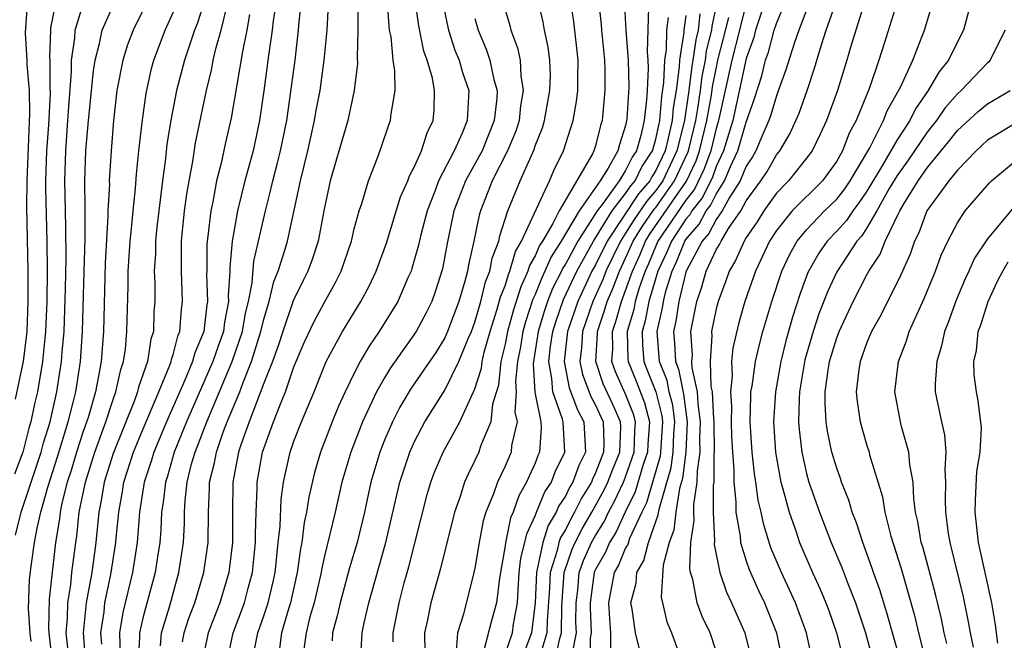
# Model space of a CAD drawing. Units: inches. Extents: x 2631000 to 2634000, y 1518000 to 1518965.
# Drawn here: x 2631221 to 2631286, y 1518685 to 1518726 of the extents above; entities that cross this region are included whole.
import ezdxf

# ---------------------------------------------------------------- set-up
doc = ezdxf.new("R2010")
doc.units = ezdxf.units.IN
doc.header["$MEASUREMENT"] = 0
doc.layers.add('LD26311518_2ft', color=254, linetype='Continuous')

msp = doc.modelspace()

# ---------------------------------------------------------------- linework, layer by layer
at = {"layer": 'LD26311518_2ft'}
for points, elevation in [([(2631261.921, 1518683.921), (2631261.649, 1518685), (2631261.423, 1518686.577), (2631261.334, 1518687), (2631261.697, 1518688.303), (2631261.742, 1518689), (2631262.208, 1518689.792), (2631262.509, 1518691), (2631263.161, 1518692.839), (2631263.214, 1518693.214), (2631264.025, 1518695.975), (2631264.154, 1518697), (2631264.205, 1518698.205), (2631264.26, 1518699), (2631264.119, 1518700.12), (2631263.894, 1518701), (2631263.744, 1518701.743), (2631263.251, 1518703), (2631263.085, 1518705), (2631263.438, 1518706.561), (2631263.503, 1518707), (2631263.671, 1518707.671), (2631264.074, 1518709), (2631264.373, 1518709.627), (2631264.925, 1518711), (2631265, 1518711.113), (2631265.881, 1518712.119), (2631266.348, 1518713), (2631266.635, 1518713.365), (2631267, 1518714.118), (2631267.557, 1518715), (2631267.961, 1518715.961), (2631268.445, 1518717), (2631269, 1518718.889), (2631269.547, 1518720.453), (2631270.021, 1518721.979), (2631270.276, 1518723), (2631270.466, 1518723.534), (2631270.852, 1518725), (2631271, 1518725.452), (2631272.473, 1518729)], 9228), ([(2631243.203, 1518727.203), (2631243.225, 1518725.225), (2631243.244, 1518725), (2631243.195, 1518723.195), (2631243.216, 1518722.784), (2631242.991, 1518721), (2631242.564, 1518719), (2631241.405, 1518715), (2631241, 1518713.113), (2631240.61, 1518711), (2631240.214, 1518709.786), (2631239.921, 1518709), (2631239.608, 1518708.392), (2631238.955, 1518707.045), (2631238.254, 1518705), (2631237.954, 1518704.046), (2631237.57, 1518703), (2631237, 1518701.56), (2631236.035, 1518699), (2631235.482, 1518697.482), (2631235.325, 1518697), (2631234.941, 1518695), (2631234.917, 1518693), (2631234.932, 1518691), (2631234.688, 1518689), (2631234.073, 1518687), (2631233.299, 1518685), (2631232.891, 1518683)], 9264), ([(2631256.279, 1518683), (2631256.631, 1518684.631), (2631256.745, 1518685), (2631256.767, 1518686.767), (2631256.921, 1518689), (2631257.451, 1518690.549), (2631257.658, 1518691), (2631258.108, 1518691.892), (2631258.761, 1518693), (2631259.553, 1518694.447), (2631259.811, 1518695), (2631260.138, 1518695.862), (2631260.609, 1518697), (2631260.676, 1518698.676), (2631260.664, 1518699), (2631260.151, 1518700.15), (2631259.516, 1518701.516), (2631259.017, 1518703), (2631259.132, 1518704.868), (2631259.129, 1518705), (2631259.603, 1518706.396), (2631259.774, 1518707), (2631260.154, 1518707.846), (2631260.585, 1518709), (2631261, 1518709.858), (2631261.5, 1518711), (2631262.066, 1518711.934), (2631262.89, 1518713.11), (2631263, 1518713.238), (2631264.247, 1518715), (2631265.125, 1518716.875), (2631265.17, 1518717), (2631265.649, 1518719), (2631265.79, 1518719.79), (2631265.964, 1518721), (2631266.077, 1518721.923), (2631266.287, 1518723), (2631266.37, 1518723.63), (2631266.708, 1518725), (2631266.736, 1518725.264), (2631267.145, 1518727.145)], 9236), ([(2631273.395, 1518727.395), (2631272.482, 1518725), (2631272.19, 1518724.19), (2631271.629, 1518722.37), (2631271.103, 1518720.897), (2631271, 1518720.65), (2631270.625, 1518719.375), (2631270.497, 1518719), (2631270.093, 1518718.093), (2631269.638, 1518717), (2631269.406, 1518716.594), (2631269, 1518715.966), (2631268.594, 1518715), (2631267.898, 1518713.898), (2631267.393, 1518713), (2631267, 1518712.424), (2631266.507, 1518711.494), (2631266.075, 1518711), (2631265.041, 1518709.041), (2631265, 1518708.932), (2631264.517, 1518707), (2631264.322, 1518705.678), (2631264.169, 1518705), (2631264.236, 1518704.236), (2631264.298, 1518703), (2631264.495, 1518702.495), (2631264.84, 1518700.84), (2631265.077, 1518699), (2631264.988, 1518697), (2631264.767, 1518695.233), (2631264.573, 1518694.573), (2631264.323, 1518693), (2631264.188, 1518691.812), (2631263.889, 1518691), (2631263.498, 1518689.498), (2631263.365, 1518687.365), (2631263.435, 1518687), (2631263.737, 1518685.737), (2631264.044, 1518685), (2631264.771, 1518683)], 9226), ([(2631279.042, 1518727.042), (2631278.174, 1518724.174), (2631277.794, 1518723), (2631277.169, 1518721.169), (2631276.292, 1518719), (2631275.831, 1518718.169), (2631275.389, 1518717), (2631275, 1518716.313), (2631274.045, 1518715), (2631272.042, 1518713), (2631271, 1518711.705), (2631270.546, 1518711), (2631269.603, 1518709), (2631268.901, 1518707), (2631268.484, 1518705.517), (2631268.103, 1518703.897), (2631268.021, 1518703), (2631268.066, 1518702.066), (2631267.947, 1518701), (2631268.016, 1518700.016), (2631267.998, 1518699), (2631268.021, 1518698.021), (2631268.078, 1518697), (2631268.177, 1518695.823), (2631268.166, 1518695), (2631268.311, 1518693.689), (2631268.306, 1518693), (2631268.594, 1518691.406), (2631268.619, 1518691), (2631269, 1518689.77), (2631269.195, 1518689.195), (2631269.806, 1518687.807), (2631270.202, 1518687), (2631271.003, 1518685), (2631271.411, 1518683)], 9220), ([(2631273.343, 1518683.343), (2631273.002, 1518685.002), (2631272.266, 1518687), (2631271.331, 1518689), (2631270.64, 1518690.64), (2631270.161, 1518692.161), (2631269.986, 1518693), (2631269.795, 1518693.795), (2631269.636, 1518695), (2631269.544, 1518695.544), (2631269.392, 1518697), (2631269.253, 1518699), (2631269.292, 1518700.708), (2631269.311, 1518701), (2631269.382, 1518701.382), (2631269.618, 1518703), (2631269.87, 1518704.13), (2631270.107, 1518705), (2631270.686, 1518707), (2631271.361, 1518709), (2631271.879, 1518710.121), (2631272.381, 1518711), (2631273, 1518711.748), (2631274.198, 1518713), (2631275, 1518713.793), (2631275.53, 1518714.471), (2631275.889, 1518715), (2631277.186, 1518717.186), (2631278.113, 1518719), (2631278.352, 1518719.647), (2631279.252, 1518721.252), (2631280.039, 1518723), (2631280.83, 1518725), (2631281.59, 1518727.59)], 9218), ([(2631223.229, 1518727), (2631222.855, 1518725.145), (2631222.845, 1518725), (2631222.785, 1518723.215), (2631222.799, 1518723), (2631222.796, 1518721.204), (2631222.817, 1518720.817), (2631222.709, 1518718.709), (2631222.583, 1518717), (2631222.519, 1518715), (2631222.516, 1518714.517), (2631222.616, 1518711), (2631222.633, 1518709), (2631222.61, 1518707), (2631222.527, 1518705), (2631222.32, 1518703), (2631221.98, 1518701), (2631221.792, 1518700.208), (2631221.545, 1518699), (2631221.415, 1518698.585), (2631221.008, 1518697), (2631220.458, 1518695.541)], 9286), ([(2631221.293, 1518726.707), (2631221.171, 1518724.828), (2631221.288, 1518723), (2631221.288, 1518722.712), (2631221.43, 1518721), (2631221.463, 1518719.463), (2631221.274, 1518715), (2631221.266, 1518713.266), (2631221.349, 1518709), (2631221.354, 1518707), (2631221.274, 1518705), (2631221.034, 1518703), (2631221, 1518702.807), (2631220.508, 1518700.508)], 9288), ([(2631220.524, 1518691.476), (2631220.914, 1518693), (2631222.223, 1518697), (2631222.381, 1518697.619), (2631222.817, 1518699), (2631223.274, 1518701), (2631223.586, 1518703), (2631223.628, 1518703.628), (2631223.753, 1518705), (2631223.851, 1518707.851), (2631223.883, 1518709.883), (2631223.872, 1518711.872), (2631223.835, 1518713), (2631223.798, 1518715), (2631223.858, 1518717), (2631224.008, 1518719), (2631224.059, 1518719.941), (2631224.244, 1518722.244), (2631224.245, 1518723), (2631224.468, 1518724.468), (2631224.485, 1518725), (2631225, 1518726.663)], 9284), ([(2631221.567, 1518684.433), (2631221.501, 1518685), (2631221.395, 1518686.604), (2631221.463, 1518688.537), (2631221.587, 1518689.587), (2631221.792, 1518691), (2631221.955, 1518691.955), (2631222.207, 1518693), (2631222.663, 1518694.663), (2631223.323, 1518696.677), (2631224.028, 1518699), (2631224.381, 1518700.381), (2631224.521, 1518701), (2631224.83, 1518703), (2631224.964, 1518705), (2631225.093, 1518709), (2631225.146, 1518711.146), (2631225.145, 1518713.144), (2631225.123, 1518715), (2631225.198, 1518717), (2631225.379, 1518719), (2631225.706, 1518722.294), (2631225.814, 1518723), (2631226.109, 1518724.109), (2631226.285, 1518725), (2631227, 1518726.637)], 9282), ([(2631233, 1518726.729), (2631232.572, 1518725.428), (2631232.398, 1518725), (2631231.727, 1518723), (2631231.215, 1518721), (2631230.853, 1518719.146), (2631230.576, 1518717.424), (2631230.476, 1518716.476), (2631230.275, 1518715), (2631229.913, 1518711.913), (2631229.824, 1518711), (2631229.814, 1518710.185), (2631229.734, 1518709), (2631229.767, 1518708.233), (2631229.763, 1518707), (2631229.704, 1518706.296), (2631229.671, 1518705), (2631229.504, 1518704.496), (2631229.273, 1518703), (2631228.697, 1518701.303), (2631228.631, 1518701), (2631228.416, 1518700.416), (2631227, 1518696.898), (2631226.42, 1518695), (2631226.22, 1518693.78), (2631226.059, 1518693), (2631225.858, 1518691), (2631225.581, 1518689), (2631225.209, 1518687), (2631225.014, 1518685), (2631225.167, 1518683)], 9276), ([(2631226.252, 1518684.252), (2631226.192, 1518685), (2631226.404, 1518686.404), (2631226.462, 1518687), (2631226.861, 1518688.861), (2631227.17, 1518690.83), (2631227.382, 1518693), (2631227.629, 1518694.372), (2631227.722, 1518695), (2631228.358, 1518697), (2631229, 1518698.548), (2631230.045, 1518701), (2631230.769, 1518702.768), (2631230.847, 1518703), (2631230.867, 1518703.133), (2631231, 1518703.532), (2631231.302, 1518704.699), (2631231.426, 1518705), (2631231.528, 1518706.472), (2631231.61, 1518707), (2631231.531, 1518709), (2631231.546, 1518711), (2631231.745, 1518713), (2631231.887, 1518714.113), (2631232.039, 1518715), (2631232.285, 1518716.285), (2631232.475, 1518717.525), (2631233.189, 1518721), (2631233.549, 1518722.451), (2631233.647, 1518723), (2631233.843, 1518723.843), (2631234.177, 1518725), (2631234.555, 1518726.555)], 9274), ([(2631237.844, 1518727), (2631237.628, 1518725.628), (2631237.563, 1518725), (2631237.31, 1518723.309), (2631237, 1518720.964), (2631236.721, 1518719), (2631236.282, 1518717), (2631235.739, 1518715), (2631235.253, 1518713), (2631235, 1518711.614), (2631234.899, 1518711), (2631234.741, 1518709.26), (2631234.741, 1518709), (2631234.64, 1518707.36), (2631234.652, 1518707), (2631234.388, 1518705.612), (2631234.315, 1518705), (2631233.968, 1518704.032), (2631233.625, 1518703), (2631231.878, 1518699), (2631231.058, 1518697), (2631230.605, 1518695.395), (2631230.475, 1518695), (2631230.33, 1518693.67), (2631230.22, 1518693), (2631230.163, 1518691.837), (2631230.091, 1518691), (2631229.957, 1518690.043), (2631229.788, 1518689), (2631229, 1518686.067), (2631228.791, 1518685.209), (2631228.755, 1518685), (2631228.763, 1518684.763), (2631228.661, 1518683)], 9270), ([(2631230.141, 1518684.141), (2631230.202, 1518685), (2631230.732, 1518686.732), (2631231.368, 1518689), (2631231.665, 1518691), (2631231.733, 1518692.267), (2631231.743, 1518693), (2631231.782, 1518693.782), (2631231.921, 1518695), (2631232.211, 1518696.211), (2631232.437, 1518697), (2631233.214, 1518699), (2631234.904, 1518703), (2631235.584, 1518705), (2631235.788, 1518706.212), (2631235.98, 1518707), (2631236.223, 1518708.223), (2631236.327, 1518709.673), (2631236.652, 1518711), (2631237.101, 1518713), (2631237.492, 1518714.508), (2631237.593, 1518715), (2631237.891, 1518716.109), (2631238.107, 1518717), (2631238.516, 1518719), (2631239.069, 1518723), (2631239.31, 1518725), (2631239.327, 1518725.327), (2631239.504, 1518727)], 9268), ([(2631231.598, 1518684.402), (2631231.716, 1518685), (2631232.032, 1518685.968), (2631232.418, 1518687), (2631233.019, 1518689), (2631233.301, 1518691), (2631233.32, 1518693), (2631233.403, 1518694.597), (2631233.407, 1518695), (2631233.726, 1518696.274), (2631233.853, 1518697), (2631234.31, 1518698.31), (2631234.576, 1518699), (2631235.398, 1518701), (2631235.622, 1518701.622), (2631236.19, 1518703), (2631236.812, 1518705), (2631237, 1518705.82), (2631237.35, 1518707), (2631237.672, 1518708.328), (2631237.955, 1518709), (2631238.395, 1518710.395), (2631238.559, 1518711), (2631239.424, 1518715), (2631239.921, 1518717), (2631240.371, 1518719), (2631240.454, 1518719.546), (2631240.726, 1518721), (2631241.006, 1518723), (2631241.192, 1518725), (2631241.289, 1518726.711)], 9266), ([(2631234.547, 1518683), (2631234.955, 1518685), (2631235.712, 1518687), (2631235.958, 1518687.958), (2631236.253, 1518689), (2631236.452, 1518691), (2631236.448, 1518691.552), (2631236.487, 1518693), (2631236.561, 1518694.561), (2631236.566, 1518695), (2631236.917, 1518697), (2631237.641, 1518699), (2631238.032, 1518700.032), (2631238.436, 1518701), (2631239, 1518702.648), (2631239.693, 1518704.307), (2631240.328, 1518705.673), (2631241, 1518706.908), (2631241.758, 1518708.242), (2631242.131, 1518709), (2631242.815, 1518711), (2631243, 1518711.804), (2631243.319, 1518713), (2631243.496, 1518713.496), (2631243.932, 1518715), (2631244.535, 1518716.535), (2631244.784, 1518717.216), (2631245.29, 1518718.71), (2631245.411, 1518719), (2631245.451, 1518719.451), (2631245.714, 1518721), (2631245.695, 1518722.305), (2631245.579, 1518723), (2631245.435, 1518724.565), (2631245.343, 1518725), (2631245.199, 1518726.802)], 9262), ([(2631236.206, 1518683), (2631236.591, 1518685), (2631237, 1518686.126), (2631237.288, 1518687), (2631237.618, 1518688.382), (2631237.746, 1518689), (2631237.851, 1518689.851), (2631237.957, 1518691), (2631238.076, 1518692.076), (2631238.145, 1518693.855), (2631238.312, 1518695), (2631238.749, 1518697), (2631239, 1518697.722), (2631239.493, 1518699), (2631240.332, 1518701), (2631241, 1518702.674), (2631241.145, 1518703), (2631242.222, 1518705), (2631243.442, 1518707), (2631243.983, 1518708.017), (2631244.442, 1518709), (2631245.128, 1518710.872), (2631246.071, 1518713.929), (2631246.555, 1518715), (2631246.668, 1518715.332), (2631247, 1518715.95), (2631247.455, 1518717), (2631247.826, 1518718.174), (2631248.235, 1518719), (2631248.29, 1518719.71), (2631248.329, 1518721), (2631248.181, 1518721.819), (2631247.836, 1518723), (2631247.614, 1518723.614), (2631247.279, 1518725.279), (2631247.041, 1518727)], 9260), ([(2631248.834, 1518727), (2631249.194, 1518725.194), (2631249.242, 1518725), (2631249.675, 1518723.675), (2631249.954, 1518723), (2631250.183, 1518722.183), (2631250.587, 1518721), (2631250.497, 1518719), (2631250.159, 1518718.159), (2631249.625, 1518717), (2631248.589, 1518715), (2631248.365, 1518714.365), (2631247.827, 1518713), (2631247.406, 1518711.406), (2631247.261, 1518710.739), (2631246.827, 1518709.173), (2631246.764, 1518709), (2631246.561, 1518708.561), (2631245.89, 1518707), (2631244.659, 1518705), (2631243.979, 1518704.021), (2631243.4, 1518703), (2631243, 1518702.243), (2631242.396, 1518701), (2631241.958, 1518700.042), (2631241.532, 1518699), (2631240.762, 1518697), (2631240.367, 1518695.633), (2631239.991, 1518694.009), (2631239.838, 1518693), (2631239.685, 1518692.315), (2631239.519, 1518691), (2631239.425, 1518690.575), (2631239.211, 1518689), (2631238.773, 1518687), (2631238.662, 1518686.662), (2631238.182, 1518685), (2631238.039, 1518683.961)], 9258), ([(2631243.444, 1518683.444), (2631243.522, 1518685), (2631243.657, 1518685.657), (2631243.97, 1518687), (2631245.097, 1518691), (2631246.023, 1518695), (2631246.677, 1518697), (2631247, 1518697.709), (2631247.683, 1518699), (2631249, 1518701.1), (2631249.938, 1518703), (2631250.579, 1518704.579), (2631250.768, 1518705), (2631251, 1518705.623), (2631251.401, 1518707), (2631251.707, 1518708.293), (2631251.987, 1518709), (2631252.139, 1518709.861), (2631252.584, 1518711), (2631252.653, 1518711.348), (2631253.191, 1518713), (2631254.007, 1518715), (2631254.922, 1518717.078), (2631255, 1518717.328), (2631255.473, 1518718.527), (2631255.609, 1518719), (2631255.973, 1518721), (2631256.004, 1518722.004), (2631255.967, 1518723), (2631255.863, 1518723.863), (2631255.617, 1518725), (2631255.525, 1518725.525), (2631255.187, 1518727)], 9252), ([(2631245.589, 1518684.411), (2631245.577, 1518685), (2631245.967, 1518687), (2631246.308, 1518688.308), (2631246.609, 1518689.391), (2631247.829, 1518694.171), (2631248.079, 1518695), (2631248.327, 1518695.673), (2631248.906, 1518697), (2631249.99, 1518699), (2631251, 1518701.199), (2631251.427, 1518702.573), (2631251.472, 1518703), (2631251.623, 1518703.623), (2631252.01, 1518705), (2631252.486, 1518706.486), (2631252.705, 1518707.294), (2631253, 1518708.036), (2631253.223, 1518708.777), (2631253.327, 1518709), (2631253.696, 1518710.304), (2631254.095, 1518711), (2631255.943, 1518715), (2631256.266, 1518715.734), (2631256.878, 1518717), (2631257.508, 1518719), (2631257.746, 1518720.254), (2631257.83, 1518721), (2631257.823, 1518721.823), (2631257.859, 1518723), (2631257.57, 1518725.57), (2631257.348, 1518727)], 9250), ([(2631259.206, 1518727), (2631259.377, 1518725.377), (2631259.397, 1518725), (2631259.597, 1518723), (2631259.615, 1518722.385), (2631259.625, 1518721), (2631259.44, 1518719), (2631259.33, 1518718.67), (2631259, 1518717.326), (2631258.896, 1518717), (2631258.798, 1518716.798), (2631256.58, 1518713), (2631256.176, 1518712.176), (2631255.478, 1518711), (2631255.291, 1518710.709), (2631255, 1518710.026), (2631254.626, 1518709.374), (2631254.52, 1518709), (2631254.037, 1518707.962), (2631253.561, 1518706.438), (2631253.166, 1518705), (2631253, 1518704.155), (2631252.721, 1518703), (2631252.556, 1518701.444), (2631252.17, 1518700.17), (2631252.046, 1518699), (2631251.381, 1518697.381), (2631251.261, 1518697), (2631251, 1518696.432), (2631250.523, 1518695.477), (2631250.314, 1518695), (2631249.992, 1518693.992), (2631249.645, 1518693), (2631248.724, 1518689.277), (2631248.087, 1518687), (2631247.853, 1518685.853), (2631247.655, 1518685), (2631247.685, 1518683.685)], 9248), ([(2631260.898, 1518727), (2631261.01, 1518724.991), (2631261.162, 1518723), (2631261.205, 1518721.205), (2631261.085, 1518719.085), (2631261, 1518718.669), (2631260.584, 1518717.415), (2631260.482, 1518717), (2631259.839, 1518715.839), (2631259.302, 1518715), (2631257.907, 1518713), (2631256.73, 1518711), (2631256.052, 1518709.948), (2631255.649, 1518709), (2631255.432, 1518708.568), (2631255, 1518707.466), (2631254.852, 1518707.148), (2631254.358, 1518705.642), (2631254.182, 1518705), (2631254.018, 1518703.982), (2631253.817, 1518703), (2631253.701, 1518701.701), (2631253.748, 1518701), (2631253.655, 1518699.655), (2631253.794, 1518699), (2631253.43, 1518697.43), (2631253.399, 1518697), (2631253, 1518696.067), (2631252.497, 1518695), (2631252.234, 1518694.234), (2631251.731, 1518693), (2631251.558, 1518692.441), (2631251.277, 1518691), (2631251, 1518689.287), (2631250.939, 1518689), (2631250.233, 1518686.233), (2631249.844, 1518685), (2631249.766, 1518683.766)], 9246), ([(2631262.508, 1518726.508), (2631262.432, 1518723.568), (2631262.475, 1518723), (2631262.488, 1518722.488), (2631262.416, 1518721), (2631262.38, 1518720.38), (2631262.226, 1518719), (2631261.997, 1518717.997), (2631261.713, 1518717), (2631261.433, 1518716.567), (2631261, 1518715.68), (2631260.565, 1518715), (2631259.508, 1518713.508), (2631259.117, 1518713), (2631257.823, 1518711), (2631257, 1518709.476), (2631256.814, 1518709.186), (2631256.734, 1518709), (2631256.155, 1518707.845), (2631255.823, 1518707), (2631255.614, 1518706.387), (2631255.19, 1518705), (2631254.857, 1518702.857), (2631254.98, 1518700.98), (2631255.37, 1518699), (2631255.394, 1518698.606), (2631255.293, 1518697), (2631255.197, 1518696.803), (2631255, 1518696.269), (2631254.597, 1518695.403), (2631254.431, 1518695), (2631253.904, 1518694.096), (2631253.54, 1518693), (2631253.366, 1518692.634), (2631253.023, 1518690.977), (2631253, 1518690.772), (2631252.625, 1518688.625), (2631252.425, 1518687), (2631252.115, 1518685.885), (2631251.501, 1518683.501)], 9244), ([(2631269, 1518726.801), (2631268.544, 1518725), (2631268.046, 1518723), (2631267.165, 1518719), (2631267, 1518718.466), (2631266.642, 1518717), (2631266.208, 1518715.792), (2631265.562, 1518714.438), (2631265, 1518713.721), (2631263.138, 1518711), (2631262.505, 1518709.495), (2631262.283, 1518709), (2631261.901, 1518707.9), (2631261.638, 1518707), (2631261.536, 1518706.464), (2631261.107, 1518705), (2631261.145, 1518703.145), (2631261.157, 1518703), (2631261.696, 1518701.696), (2631262.257, 1518700.257), (2631262.586, 1518699), (2631262.47, 1518697.531), (2631262.452, 1518697), (2631262.165, 1518696.165), (2631261.637, 1518694.363), (2631260.962, 1518693), (2631260.344, 1518691.656), (2631259.931, 1518691), (2631259.655, 1518690.345), (2631259, 1518689.196), (2631258.938, 1518689.062), (2631258.917, 1518689), (2631258.655, 1518687), (2631258.651, 1518686.651), (2631258.717, 1518685), (2631258.648, 1518684.648), (2631258.651, 1518681.349)], 9232), ([(2631270.285, 1518727), (2631269.621, 1518725), (2631269.492, 1518724.508), (2631269, 1518723.129), (2631268.099, 1518719), (2631267.854, 1518718.146), (2631267.49, 1518717), (2631267, 1518715.948), (2631266.749, 1518715.251), (2631266.098, 1518713.902), (2631265.391, 1518713), (2631265.256, 1518712.744), (2631265, 1518712.453), (2631264.031, 1518711), (2631263.736, 1518710.264), (2631263.132, 1518709), (2631262.544, 1518707), (2631262.298, 1518705.702), (2631262.092, 1518705), (2631262.111, 1518704.11), (2631262.204, 1518703), (2631262.437, 1518702.437), (2631262.992, 1518700.992), (2631263.399, 1518699.399), (2631263.449, 1518699), (2631263.319, 1518697), (2631263.284, 1518696.716), (2631262.377, 1518693.623), (2631262.068, 1518693), (2631261.26, 1518691.26), (2631261.135, 1518690.865), (2631261, 1518690.636), (2631260.514, 1518689.486), (2631260.237, 1518689), (2631259.861, 1518687), (2631259.92, 1518685.92), (2631260.003, 1518685), (2631260.002, 1518684.002)], 9230), ([(2631267, 1518683.78), (2631266.598, 1518685), (2631266.083, 1518686.083), (2631265.751, 1518687), (2631265.456, 1518688.543), (2631265.307, 1518689), (2631265.257, 1518689.257), (2631265.322, 1518691), (2631265.545, 1518692.455), (2631265.521, 1518693), (2631265.524, 1518693.524), (2631265.748, 1518695), (2631265.756, 1518695.756), (2631265.932, 1518697), (2631265.916, 1518697.916), (2631265.965, 1518699), (2631265.8, 1518700.2), (2631265.758, 1518701), (2631265.41, 1518702.59), (2631265.395, 1518703), (2631265.425, 1518703.425), (2631265.321, 1518705), (2631265.722, 1518707), (2631266.046, 1518707.954), (2631266.337, 1518709), (2631267, 1518710.41), (2631267.226, 1518710.774), (2631267.324, 1518711), (2631267.825, 1518711.825), (2631268.629, 1518713), (2631269, 1518713.662), (2631269.972, 1518715), (2631270.375, 1518715.624), (2631271, 1518716.722), (2631271.224, 1518717), (2631271.883, 1518718.117), (2631272.295, 1518719), (2631272.503, 1518719.497), (2631273.031, 1518721), (2631273.518, 1518722.481), (2631273.96, 1518723.96), (2631274.304, 1518725), (2631274.998, 1518726.998)], 9224), ([(2631276.835, 1518726.835), (2631275.945, 1518723.945), (2631275.674, 1518723), (2631275.052, 1518721), (2631274.328, 1518719), (2631273.911, 1518718.089), (2631273.37, 1518717), (2631273, 1518716.497), (2631271.811, 1518715), (2631271, 1518714.18), (2631270.155, 1518713), (2631269.712, 1518712.288), (2631269, 1518711.237), (2631268.856, 1518711), (2631268.296, 1518709.704), (2631267.86, 1518709), (2631267.639, 1518708.361), (2631267.128, 1518707), (2631267, 1518706.503), (2631266.699, 1518705), (2631266.718, 1518704.718), (2631266.595, 1518703), (2631266.658, 1518701.342), (2631266.733, 1518701), (2631266.829, 1518699.171), (2631266.853, 1518699), (2631266.879, 1518697), (2631266.859, 1518696.859), (2631266.84, 1518695), (2631266.811, 1518694.811), (2631266.801, 1518693), (2631266.885, 1518691.116), (2631266.862, 1518690.862), (2631267.239, 1518689), (2631267.692, 1518687.692), (2631268.029, 1518687), (2631268.907, 1518685), (2631269.388, 1518683)], 9222), ([(2631283.95, 1518727), (2631283.402, 1518725), (2631283, 1518724.235), (2631282.414, 1518723), (2631281.778, 1518722.222), (2631281.073, 1518721), (2631280.22, 1518719.781), (2631279.846, 1518719), (2631279, 1518717.714), (2631278.037, 1518716.037), (2631277, 1518714.307), (2631276.472, 1518713.529), (2631276.058, 1518713), (2631275.639, 1518712.36), (2631275, 1518711.655), (2631274.371, 1518711), (2631273.807, 1518710.192), (2631273.082, 1518708.918), (2631272.547, 1518707.453), (2631272.056, 1518705.944), (2631271.626, 1518704.374), (2631271.293, 1518703), (2631270.928, 1518701), (2631270.805, 1518699), (2631270.935, 1518697), (2631271, 1518696.594), (2631271.301, 1518695), (2631271.433, 1518694.567), (2631271.843, 1518693), (2631272.302, 1518691.698), (2631272.528, 1518691), (2631273.392, 1518689), (2631273.903, 1518687.903), (2631274.281, 1518687), (2631274.473, 1518686.473), (2631274.995, 1518685), (2631275.488, 1518683)], 9216), ([(2631229, 1518726.342), (2631228.329, 1518725), (2631227.968, 1518724.032), (2631227.638, 1518723), (2631227.257, 1518721), (2631227.024, 1518719), (2631226.865, 1518717), (2631226.751, 1518715), (2631226.754, 1518714.754), (2631226.658, 1518713), (2631226.66, 1518712.66), (2631226.47, 1518709.53), (2631226.358, 1518705), (2631226.208, 1518703), (2631226.043, 1518702.043), (2631225.831, 1518701), (2631225.36, 1518699.36), (2631225, 1518698.307), (2631224.582, 1518697), (2631224.219, 1518695.781), (2631223.964, 1518695), (2631223.612, 1518693.612), (2631223.489, 1518693), (2631223.442, 1518692.558), (2631223.191, 1518691), (2631222.764, 1518687.236), (2631222.723, 1518685.277), (2631222.742, 1518685), (2631222.969, 1518683.031)], 9280), ([(2631223.995, 1518683.995), (2631223.89, 1518685), (2631223.975, 1518685.975), (2631223.991, 1518687), (2631224.191, 1518688.191), (2631224.272, 1518689), (2631224.528, 1518691), (2631224.594, 1518691.406), (2631224.761, 1518693), (2631225.163, 1518695), (2631225.793, 1518697), (2631226.518, 1518699), (2631227, 1518700.48), (2631227.191, 1518701), (2631227.514, 1518702.486), (2631227.689, 1518703), (2631227.816, 1518703.816), (2631227.923, 1518705), (2631228.002, 1518707.998), (2631228.004, 1518709), (2631228.132, 1518711), (2631228.269, 1518712.268), (2631228.325, 1518713), (2631228.487, 1518714.487), (2631228.549, 1518715.451), (2631228.716, 1518717), (2631228.946, 1518719.054), (2631229.196, 1518720.804), (2631229.553, 1518722.447), (2631229.703, 1518723), (2631230.449, 1518725), (2631231, 1518726.215)], 9278), ([(2631236.044, 1518726.044), (2631235.874, 1518725), (2631235.578, 1518723.578), (2631234.838, 1518719.162), (2631234.459, 1518717.541), (2631234.165, 1518716.165), (2631233.864, 1518715), (2631233.614, 1518713.614), (2631233.474, 1518713), (2631233.217, 1518710.783), (2631233.219, 1518709), (2631233.206, 1518708.794), (2631233.263, 1518707), (2631233.221, 1518706.779), (2631233.011, 1518705), (2631232.426, 1518703.574), (2631232.277, 1518703), (2631231.771, 1518701.771), (2631230.54, 1518699), (2631229.7, 1518697), (2631229.546, 1518696.454), (2631229.066, 1518695), (2631228.759, 1518693), (2631228.597, 1518691), (2631228.297, 1518689), (2631227.65, 1518686.35), (2631227.42, 1518685), (2631227.473, 1518683.473)], 9272), ([(2631251, 1518725.77), (2631251.208, 1518725), (2631251.745, 1518723.745), (2631251.999, 1518723), (2631252.266, 1518721.733), (2631252.477, 1518721), (2631252.453, 1518720.453), (2631252.288, 1518719), (2631251.471, 1518717), (2631250.375, 1518715), (2631249.611, 1518713), (2631249.15, 1518710.85), (2631248.847, 1518709.153), (2631248.372, 1518707.628), (2631248.143, 1518707), (2631247.767, 1518706.232), (2631247.111, 1518705), (2631245.405, 1518702.595), (2631245, 1518701.928), (2631244.471, 1518701), (2631244.035, 1518700.035), (2631243.538, 1518699), (2631242.765, 1518697), (2631242.182, 1518695), (2631241.732, 1518693), (2631241, 1518689.997), (2631240.818, 1518689.182), (2631240.794, 1518689), (2631240.33, 1518687), (2631240.06, 1518686.06), (2631239.806, 1518685), (2631239.601, 1518683.601)], 9256), ([(2631253, 1518726.346), (2631253.306, 1518725.306), (2631253.378, 1518725), (2631253.83, 1518723.83), (2631253.997, 1518723), (2631254.037, 1518721.963), (2631254.208, 1518721), (2631254.03, 1518719.97), (2631253.926, 1518719), (2631253.705, 1518718.295), (2631253.16, 1518717), (2631252.147, 1518715), (2631251.362, 1518713), (2631251.273, 1518712.727), (2631250.93, 1518711), (2631250.581, 1518709.418), (2631250.511, 1518709), (2631250.337, 1518708.337), (2631249.932, 1518707), (2631249.19, 1518705), (2631249, 1518704.577), (2631248.4, 1518703.6), (2631246.771, 1518701.229), (2631246.025, 1518699.975), (2631245.526, 1518699), (2631245, 1518697.79), (2631244.685, 1518697), (2631244.104, 1518695), (2631243.67, 1518693), (2631243.18, 1518691), (2631242.686, 1518689.313), (2631242.057, 1518687), (2631241.869, 1518686.131), (2631241.558, 1518685), (2631241.533, 1518684.467)], 9254), ([(2631253, 1518683.579), (2631253.495, 1518685), (2631253.564, 1518685.564), (2631253.818, 1518687), (2631253.859, 1518687.858), (2631253.945, 1518689), (2631254.054, 1518689.946), (2631254.317, 1518691), (2631254.434, 1518691.566), (2631255, 1518692.76), (2631255.058, 1518692.941), (2631255.094, 1518693), (2631255.645, 1518694.355), (2631256.074, 1518695), (2631256.324, 1518695.676), (2631256.969, 1518697), (2631256.853, 1518699), (2631256.817, 1518699.183), (2631256.167, 1518701), (2631256.11, 1518701.89), (2631255.895, 1518703), (2631256.016, 1518704.016), (2631256.169, 1518705), (2631256.363, 1518705.637), (2631256.878, 1518707.122), (2631257.76, 1518709), (2631258.873, 1518711), (2631260.11, 1518713), (2631261, 1518714.155), (2631261.339, 1518714.661), (2631261.631, 1518715), (2631262.08, 1518715.92), (2631262.781, 1518717), (2631263, 1518717.772), (2631263.267, 1518719), (2631263.394, 1518720.606), (2631263.533, 1518721.533), (2631263.59, 1518723), (2631263.701, 1518723.701), (2631263.723, 1518725), (2631263.834, 1518725.834)], 9242), ([(2631265, 1518725.981), (2631264.869, 1518725), (2631264.867, 1518724.867), (2631264.573, 1518723), (2631264.556, 1518722.556), (2631264.339, 1518721), (2631264.15, 1518719.85), (2631264.083, 1518719), (2631263.828, 1518717.828), (2631263.619, 1518717), (2631263, 1518715.694), (2631262.727, 1518715.273), (2631262.594, 1518715), (2631261.856, 1518714.144), (2631259.777, 1518711), (2631259, 1518709.418), (2631258.766, 1518709), (2631257.825, 1518707), (2631257.149, 1518705), (2631256.916, 1518703), (2631257.261, 1518701.261), (2631257.798, 1518699.798), (2631258.23, 1518699), (2631258.328, 1518697), (2631257.891, 1518696.109), (2631257.493, 1518695), (2631257.307, 1518694.693), (2631257, 1518694.072), (2631256.572, 1518693.428), (2631256.398, 1518693), (2631255.87, 1518692.13), (2631255.504, 1518691), (2631255.111, 1518689.111), (2631255.076, 1518689), (2631255.001, 1518687), (2631254.757, 1518685), (2631254.005, 1518683)], 9240), ([(2631265.917, 1518726.083), (2631265.802, 1518725), (2631265.644, 1518724.356), (2631265.465, 1518723), (2631265.389, 1518722.611), (2631265.192, 1518721), (2631264.899, 1518719), (2631264.4, 1518717), (2631263.457, 1518715), (2631263, 1518714.354), (2631262.373, 1518713.627), (2631261.559, 1518712.441), (2631261, 1518711.516), (2631260.661, 1518711), (2631259.688, 1518709), (2631259.501, 1518708.499), (2631258.819, 1518707), (2631258.139, 1518705), (2631258.078, 1518703.922), (2631257.965, 1518703), (2631258.137, 1518702.137), (2631258.683, 1518700.684), (2631259, 1518700.1), (2631259.506, 1518699), (2631259.561, 1518697.561), (2631259.539, 1518697), (2631259, 1518695.613), (2631258.798, 1518695.202), (2631258.726, 1518695), (2631258.073, 1518693.927), (2631257.616, 1518693), (2631257.388, 1518692.612), (2631257, 1518691.844), (2631256.681, 1518691.319), (2631256.578, 1518691), (2631256.467, 1518690.467), (2631255.998, 1518689), (2631255.959, 1518687.959), (2631255.789, 1518685.789), (2631255.779, 1518685), (2631255.234, 1518683.234)], 9238), ([(2631257.42, 1518683.42), (2631257.728, 1518685), (2631257.7, 1518685.7), (2631257.716, 1518687), (2631257.826, 1518687.826), (2631257.915, 1518689), (2631258.195, 1518689.805), (2631258.742, 1518691), (2631259, 1518691.463), (2631259.594, 1518692.406), (2631259.867, 1518693), (2631260.264, 1518693.736), (2631260.855, 1518695), (2631261, 1518695.359), (2631261.564, 1518697), (2631261.61, 1518698.39), (2631261.658, 1518699), (2631261.522, 1518699.522), (2631261, 1518700.842), (2631260.318, 1518702.318), (2631260.089, 1518703), (2631260.142, 1518703.858), (2631260.118, 1518705), (2631260.342, 1518705.658), (2631260.72, 1518707), (2631261, 1518707.71), (2631261.448, 1518709), (2631261.93, 1518710.07), (2631262.313, 1518711), (2631262.572, 1518711.428), (2631265.026, 1518714.974), (2631265.666, 1518716.333), (2631265.906, 1518717), (2631266.39, 1518719), (2631266.692, 1518720.692), (2631266.765, 1518721.235), (2631267, 1518722.437), (2631267.123, 1518723), (2631267.835, 1518725.835)], 9234), ([(2631286.178, 1518725), (2631285.334, 1518723.333), (2631285.186, 1518723), (2631285.096, 1518722.903), (2631285, 1518722.83), (2631283.255, 1518721), (2631283, 1518720.78), (2631282.172, 1518719.828), (2631281.611, 1518719), (2631281, 1518718.237), (2631279.691, 1518716.309), (2631279, 1518715.345), (2631278.489, 1518714.488), (2631277.655, 1518713), (2631277, 1518711.876), (2631276.654, 1518711.347), (2631276.339, 1518711), (2631275, 1518708.96), (2631274.378, 1518707.622), (2631273.823, 1518706.177), (2631273.443, 1518705), (2631272.891, 1518703.109), (2631272.533, 1518701), (2631272.5, 1518700.5), (2631272.467, 1518699), (2631272.502, 1518698.502), (2631272.675, 1518697), (2631273, 1518695.57), (2631273.158, 1518695), (2631273.863, 1518693), (2631274.627, 1518691), (2631275.331, 1518689.332), (2631275.735, 1518688.265), (2631276.247, 1518687), (2631276.917, 1518685), (2631277.623, 1518682.377)], 9214), ([(2631279.211, 1518683.211), (2631278.331, 1518686.331), (2631277.857, 1518687.856), (2631277.446, 1518689), (2631277.339, 1518689.339), (2631276.721, 1518691), (2631276.301, 1518692.301), (2631276.025, 1518693), (2631275.801, 1518693.801), (2631275.325, 1518695), (2631275.25, 1518695.25), (2631275, 1518695.936), (2631274.682, 1518697), (2631274.384, 1518698.384), (2631274.306, 1518699), (2631274.223, 1518700.224), (2631274.241, 1518701), (2631274.426, 1518702.426), (2631274.524, 1518703), (2631275, 1518704.589), (2631275.155, 1518705), (2631276.092, 1518707), (2631277, 1518708.753), (2631277.135, 1518709), (2631277.878, 1518710.122), (2631278.212, 1518711), (2631279.13, 1518712.87), (2631279.177, 1518713), (2631279.421, 1518713.421), (2631280.393, 1518715), (2631281, 1518715.871), (2631282.423, 1518717.578), (2631283, 1518718.331), (2631284.39, 1518719.61), (2631285, 1518720.112), (2631286.502, 1518721)], 9212), ([(2631287.062, 1518718.938), (2631285, 1518717.688), (2631284.258, 1518717), (2631283, 1518715.7), (2631282.432, 1518715), (2631280.972, 1518713), (2631280.448, 1518711.552), (2631280.154, 1518711), (2631279.864, 1518710.136), (2631279.247, 1518708.753), (2631277.921, 1518706.079), (2631277.306, 1518705), (2631277, 1518704.267), (2631276.55, 1518703), (2631276.463, 1518702.463), (2631276.292, 1518701), (2631276.345, 1518700.345), (2631276.546, 1518699), (2631277, 1518697.442), (2631277.143, 1518697), (2631277.183, 1518696.817), (2631278.028, 1518694.028), (2631278.18, 1518693), (2631278.578, 1518691.422), (2631279.263, 1518689.263), (2631280.152, 1518686.152), (2631280.413, 1518685), (2631281.448, 1518681)], 9210), ([(2631282.299, 1518684.299), (2631282.117, 1518685), (2631281.939, 1518685.939), (2631281.557, 1518687.557), (2631280.703, 1518690.703), (2631280.61, 1518691), (2631280.381, 1518692.381), (2631280.232, 1518693), (2631280.107, 1518693.893), (2631280.062, 1518695), (2631279.851, 1518696.148), (2631279.787, 1518697), (2631279.299, 1518698.701), (2631279.227, 1518699), (2631278.851, 1518701), (2631279.09, 1518703), (2631279.62, 1518704.38), (2631279.815, 1518705), (2631280.458, 1518706.458), (2631280.806, 1518707.194), (2631281.545, 1518709), (2631281.935, 1518710.064), (2631282.373, 1518711), (2631283, 1518712.201), (2631283.53, 1518713), (2631285.131, 1518714.87), (2631285.273, 1518715), (2631287, 1518716.443)], 9208), ([(2631286.748, 1518713.252), (2631285, 1518711.14), (2631284.143, 1518709.856), (2631283.762, 1518709), (2631283.512, 1518708.487), (2631282.923, 1518707.078), (2631282.398, 1518705.602), (2631282.153, 1518705), (2631281.96, 1518704.04), (2631281.629, 1518703), (2631281.524, 1518701.524), (2631281.539, 1518701), (2631281.939, 1518699), (2631282.144, 1518698.144), (2631282.247, 1518697), (2631282.171, 1518695.83), (2631282.222, 1518695), (2631282.186, 1518693.814), (2631282.216, 1518693), (2631282.399, 1518691.601), (2631282.498, 1518691), (2631283.389, 1518687.389), (2631283.726, 1518685.726), (2631283.841, 1518685), (2631284.051, 1518684.051)], 9206), ([(2631285.682, 1518684.318), (2631285.526, 1518685.526), (2631285.282, 1518687), (2631284.408, 1518691), (2631284.177, 1518693), (2631284.2, 1518693.8), (2631284.303, 1518695.697), (2631284.511, 1518697), (2631284.607, 1518698.607), (2631284.387, 1518700.387), (2631284.267, 1518701), (2631284.12, 1518702.121), (2631284.097, 1518703), (2631284.261, 1518703.739), (2631284.384, 1518705), (2631284.548, 1518705.452), (2631285.037, 1518707), (2631285.66, 1518708.34), (2631286.015, 1518709), (2631286.376, 1518709.624)], 9204)]:
    msp.add_lwpolyline(points, dxfattribs=dict(at, elevation=elevation))

doc.saveas('drawing.dxf')
